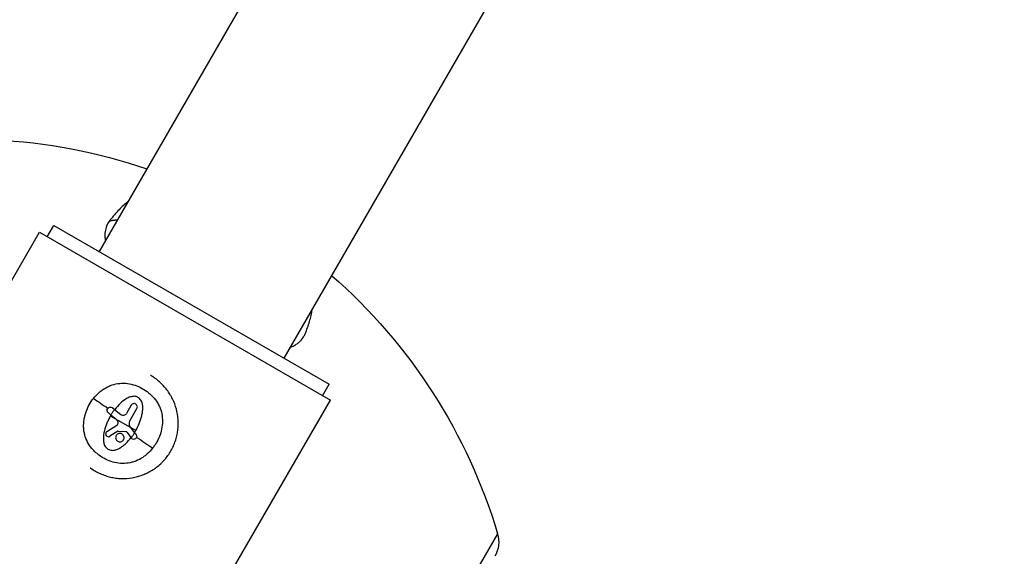
# Model space of a CAD drawing. Units: millimetres. Extents: x -5606 to 5548, y -5266 to 5889.
# Drawn here: x 1072 to 1295, y -1501 to -1379 of the extents above; entities that cross this region are included whole.
import ezdxf

# ---------------------------------------------------------------- set-up
doc = ezdxf.new("R2010")
doc.units = ezdxf.units.MM
doc.layers.add('2d', color=230, linetype='Continuous')

msp = doc.modelspace()

# ---------------------------------------------------------------- linework, layer by layer
at = {"layer": '2d'}
for p, q in [((1253.65, -1149.39), (1090.47, -1432.02)), ((1295.48, -1173.54), (1132.3, -1456.17)), ((1078.71, -1428.69), (1080.21, -1426.1)), ((1080.21, -1426.1), (1142.56, -1462.1)), ((978.94, -1597.41), (1076.94, -1427.67)), ((1076.94, -1427.67), (1142.84, -1465.72)), ((1141.06, -1464.69), (1142.56, -1462.1)), ((1044.84, -1635.46), (1142.84, -1465.72)), ((1097.73, -1466.85), (1096.68, -1468.68)), ((1098.76, -1472.6), (1093.03, -1469.29)), ((1093.13, -1469.04), (1094.24, -1469.94)), ((1093.98, -1467.78), (1095.41, -1468.92)), ((1097.43, -1470.37), (1099.03, -1467.6)), ((1092.22, -1472.83), (1094.49, -1471.39)), ((1094.72, -1472.74), (1092.89, -1473.88)), ((1094.82, -1472.71), (1096.54, -1472.83)), ((1096.76, -1472.95), (1097.74, -1474.2)), ((1097.52, -1471.83), (1098.5, -1473.12)), ((1180.71, -1495.97), (1089.97, -1653.13))]:
    msp.add_line(p, q, dxfattribs=at)
at = {"layer": '2d', "extrusion": (0, 0, -1)}
for centre, radius, start, end in [((-1060.89, -1531.57), 125, 76.5448, 108.8604), ((-1060.89, -1531.57), 125, 131.1396, 163.4552), ((-1174.48, -1497.82), 6.5, 163.4552, 210)]:
    msp.add_arc(centre, radius, start, end, dxfattribs=at)
for centre, ratio, start_param, end_param in [((1094.32, -1469.13), 0.021842, 1.009586, 1.367448), ((1097.46, -1472.78), 0.022271, 4.151743, 4.544973)]:
    msp.add_ellipse(centre, major_axis=(-9.86, 6.84), ratio=ratio, start_param=start_param, end_param=end_param, dxfattribs=at)
at = {"layer": '2d'}
for points, knots in [([(1097.01, -1420.71), (1096.3, -1421.25), (1095.63, -1421.87), (1094.63, -1422.92), (1094.28, -1423.32), (1093.75, -1423.94), (1093.58, -1424.15), (1093.22, -1424.58), (1093.05, -1424.8), (1092.87, -1425.02)], [0.17893661, 0.17893661, 0.17893661, 0.17893661, 0.18515075, 0.18515075, 0.18862479, 0.18862479, 0.1903618, 0.1903618, 0.19209882, 0.19209882, 0.19209882, 0.19209882]), ([(1092.87, -1425.02), (1092.36, -1425.66), (1092.04, -1426.39), (1091.84, -1427.41), (1091.82, -1427.62), (1091.78, -1428.04), (1091.78, -1428.26), (1091.79, -1428.84), (1091.82, -1429.21), (1091.88, -1429.58)], [0, 0, 0, 0, 0.005018251, 0.005018251, 0.006272814, 0.006272814, 0.007527377, 0.007527377, 0.009531192, 0.009531192, 0.009531192, 0.009531192]), ([(1133.71, -1453.73), (1133.94, -1453.64), (1134.17, -1453.55), (1134.64, -1453.32), (1134.89, -1453.18), (1135.35, -1452.88), (1135.57, -1452.72), (1136.17, -1452.2), (1136.5, -1451.81), (1136.91, -1451.16), (1137.02, -1450.93), (1137.17, -1450.58), (1137.22, -1450.46), (1137.31, -1450.22), (1137.36, -1450.1), (1137.59, -1449.5), (1137.75, -1449.03), (1138.21, -1447.63), (1138.45, -1446.71), (1138.61, -1445.79)], [0.07082629, 0.07082629, 0.07082629, 0.07082629, 0.07214825, 0.07214825, 0.07374837, 0.07374837, 0.07534848, 0.07534848, 0.0785487, 0.0785487, 0.08014881, 0.08014881, 0.08094887, 0.08094887, 0.08174893, 0.08174893, 0.08494915, 0.08494915, 0.0913496, 0.0913496, 0.0913496, 0.0913496]), ([(1106.72, -1477.19), (1106.92, -1476.84), (1107.11, -1476.47), (1107.37, -1475.91), (1107.45, -1475.72), (1107.6, -1475.33), (1107.67, -1475.14), (1107.87, -1474.55), (1107.98, -1474.16), (1108.16, -1473.36), (1108.23, -1472.96), (1108.34, -1472.15), (1108.37, -1471.74), (1108.39, -1471.13), (1108.39, -1470.93), (1108.38, -1470.52), (1108.38, -1470.31), (1108.31, -1469.29), (1108.17, -1468.49), (1107.75, -1466.92), (1107.47, -1466.17), (1106.93, -1465.06), (1106.73, -1464.71), (1106.3, -1464.01), (1106.07, -1463.68), (1105.57, -1463.03), (1105.31, -1462.72), (1104.75, -1462.12), (1104.46, -1461.84), (1103.53, -1461.01), (1102.86, -1460.54), (1102.13, -1460.11), (1102.11, -1460.1), (1102.09, -1460.09)], [0, 0, 0, 0, 0.015625, 0.015625, 0.0234375, 0.0234375, 0.03125, 0.03125, 0.046875, 0.046875, 0.0625, 0.0625, 0.078125, 0.078125, 0.0859375, 0.0859375, 0.09375, 0.09375, 0.125, 0.125, 0.15625, 0.15625, 0.171875, 0.171875, 0.1875, 0.1875, 0.203125, 0.203125, 0.21875, 0.21875, 0.25, 0.25, 0.2508758, 0.2508758, 0.2508758, 0.2508758]), ([(1089.2, -1465.3), (1089.57, -1464.84), (1089.97, -1464.41), (1090.62, -1463.83), (1090.85, -1463.65), (1091.33, -1463.3), (1091.57, -1463.13), (1092.08, -1462.83), (1092.34, -1462.7), (1092.87, -1462.45), (1093.15, -1462.34), (1093.98, -1462.06), (1094.55, -1461.94), (1095.7, -1461.83), (1096.3, -1461.84), (1097.46, -1461.99), (1098.04, -1462.13), (1099.16, -1462.5), (1099.7, -1462.74), (1100.74, -1463.3), (1101.23, -1463.64), (1101.92, -1464.2), (1102.14, -1464.4), (1102.56, -1464.81), (1102.76, -1465.02), (1103.33, -1465.7), (1103.66, -1466.19), (1104.06, -1466.96), (1104.19, -1467.22), (1104.4, -1467.77), (1104.49, -1468.05), (1104.71, -1468.91), (1104.79, -1469.49), (1104.84, -1470.67), (1104.8, -1471.25), (1104.61, -1472.4), (1104.47, -1472.97), (1104.08, -1474.09), (1103.83, -1474.62), (1103.41, -1475.4), (1103.25, -1475.65), (1102.93, -1476.14), (1102.75, -1476.37), (1102.57, -1476.6)], [0.00154405, 0.00154405, 0.00154405, 0.00154405, 0.00331376, 0.00331376, 0.00419861, 0.00419861, 0.00508346, 0.00508346, 0.00596832, 0.00596832, 0.00685317, 0.00685317, 0.00862288, 0.00862288, 0.01039258, 0.01039258, 0.01216229, 0.01216229, 0.01393199, 0.01393199, 0.0157017, 0.0157017, 0.01658655, 0.01658655, 0.01747141, 0.01747141, 0.01924111, 0.01924111, 0.02012597, 0.02012597, 0.02101082, 0.02101082, 0.02278053, 0.02278053, 0.02455023, 0.02455023, 0.02631994, 0.02631994, 0.02808965, 0.02808965, 0.0289745, 0.0289745, 0.02985935, 0.02985935, 0.02985935, 0.02985935]), ([(1098.76, -1472.6), (1099.07, -1472.07), (1099.33, -1471.53), (1099.79, -1470.42), (1099.98, -1469.84), (1100.2, -1468.96), (1100.25, -1468.66), (1100.34, -1468.06), (1100.36, -1467.75), (1100.36, -1467.15), (1100.33, -1466.85), (1100.24, -1466.4), (1100.2, -1466.25), (1100.08, -1465.97), (1100.02, -1465.83), (1099.85, -1465.57), (1099.75, -1465.45), (1099.53, -1465.24), (1099.41, -1465.15), (1099.14, -1465), (1099, -1464.94), (1098.7, -1464.86), (1098.55, -1464.83), (1098.24, -1464.82), (1098.09, -1464.83), (1097.79, -1464.88), (1097.64, -1464.92), (1097.35, -1465.01), (1097.21, -1465.07), (1096.93, -1465.2), (1096.8, -1465.27), (1096.14, -1465.65), (1095.66, -1466.04), (1094.79, -1466.87), (1094.39, -1467.33), (1094.02, -1467.81)], [0.01632726, 0.01632726, 0.01632726, 0.01632726, 0.01814427, 0.01814427, 0.01996127, 0.01996127, 0.02086978, 0.02086978, 0.02177828, 0.02177828, 0.02268679, 0.02268679, 0.02314104, 0.02314104, 0.02359529, 0.02359529, 0.02404955, 0.02404955, 0.0245038, 0.0245038, 0.02495805, 0.02495805, 0.0254123, 0.0254123, 0.02586656, 0.02586656, 0.02632081, 0.02632081, 0.02677506, 0.02677506, 0.02722931, 0.02722931, 0.02904632, 0.02904632, 0.03086333, 0.03086333, 0.03086333, 0.03086333]), ([(1102.57, -1476.6), (1102.21, -1477.05), (1101.82, -1477.48), (1101.16, -1478.06), (1100.93, -1478.24), (1100.46, -1478.59), (1100.21, -1478.75), (1099.46, -1479.2), (1098.93, -1479.45), (1097.81, -1479.82), (1097.23, -1479.94), (1096.07, -1480.06), (1095.48, -1480.04), (1094.31, -1479.9), (1093.74, -1479.76), (1092.62, -1479.39), (1092.07, -1479.15), (1091.04, -1478.59), (1090.55, -1478.25), (1089.86, -1477.69), (1089.64, -1477.5), (1089.22, -1477.08), (1089.02, -1476.87), (1088.45, -1476.19), (1088.12, -1475.7), (1087.58, -1474.67), (1087.37, -1474.13), (1087.15, -1473.28), (1087.09, -1472.99), (1087, -1472.41), (1086.98, -1472.11), (1086.95, -1471.24), (1086.98, -1470.66), (1087.12, -1469.78), (1087.18, -1469.5), (1087.33, -1468.93), (1087.41, -1468.65), (1087.7, -1467.82), (1087.94, -1467.29), (1088.51, -1466.26), (1088.83, -1465.77), (1089.2, -1465.3)], [0.02985935, 0.02985935, 0.02985935, 0.02985935, 0.03162646, 0.03162646, 0.03251001, 0.03251001, 0.03339356, 0.03339356, 0.03516067, 0.03516067, 0.03692777, 0.03692777, 0.03869488, 0.03869488, 0.04046198, 0.04046198, 0.04222909, 0.04222909, 0.04399619, 0.04399619, 0.04487974, 0.04487974, 0.0457633, 0.0457633, 0.0475304, 0.0475304, 0.04929751, 0.04929751, 0.05018106, 0.05018106, 0.05106461, 0.05106461, 0.05283172, 0.05283172, 0.05371527, 0.05371527, 0.05459882, 0.05459882, 0.05636593, 0.05636593, 0.05813303, 0.05813303, 0.05813303, 0.05813303]), ([(1092.58, -1468.6), (1092.51, -1468.54), (1092.45, -1468.47), (1092.36, -1468.31), (1092.33, -1468.22), (1092.28, -1467.94), (1092.33, -1467.74), (1092.54, -1467.43), (1092.71, -1467.32), (1093.08, -1467.23), (1093.28, -1467.26), (1093.44, -1467.36)], [0, 0, 0, 0, 0.000282695, 0.000282695, 0.000565391, 0.000565391, 0.001130781, 0.001130781, 0.001696172, 0.001696172, 0.002261563, 0.002261563, 0.002261563, 0.002261563]), ([(1098.75, -1466.58), (1098.67, -1466.53), (1098.57, -1466.5), (1098.38, -1466.47), (1098.28, -1466.48), (1098, -1466.56), (1097.83, -1466.68), (1097.73, -1466.85)], [0.001171678, 0.001171678, 0.001171678, 0.001171678, 0.001464417, 0.001464417, 0.001757156, 0.001757156, 0.002342634, 0.002342634, 0.002342634, 0.002342634]), ([(1099.03, -1467.6), (1099.08, -1467.52), (1099.11, -1467.42), (1099.13, -1467.23), (1099.13, -1467.13), (1099.05, -1466.85), (1098.92, -1466.68), (1098.75, -1466.58)], [0.000000198, 0.000000198, 0.000000198, 0.000000198, 0.000293068, 0.000293068, 0.000585938, 0.000585938, 0.001171678, 0.001171678, 0.001171678, 0.001171678]), ([(1093.03, -1469.29), (1092.88, -1469.55), (1092.73, -1469.82), (1092.47, -1470.36), (1092.34, -1470.63), (1092, -1471.47), (1091.81, -1472.04), (1091.52, -1473.21), (1091.43, -1473.82), (1091.43, -1474.71), (1091.45, -1475.01), (1091.54, -1475.46), (1091.58, -1475.6), (1091.69, -1475.89), (1091.75, -1476.03), (1091.91, -1476.28), (1092, -1476.4), (1092.22, -1476.62), (1092.34, -1476.72), (1092.6, -1476.87), (1092.74, -1476.94), (1093.03, -1477.02), (1093.18, -1477.05), (1093.64, -1477.08), (1093.94, -1477.04), (1094.52, -1476.86), (1094.79, -1476.73), (1095.32, -1476.44), (1095.57, -1476.27), (1096.05, -1475.9), (1096.28, -1475.71), (1096.94, -1475.09), (1097.34, -1474.64), (1097.71, -1474.16)], [0.03263493, 0.03263493, 0.03263493, 0.03263493, 0.03353831, 0.03353831, 0.0344417, 0.0344417, 0.03624847, 0.03624847, 0.03805524, 0.03805524, 0.03895863, 0.03895863, 0.03941032, 0.03941032, 0.03986201, 0.03986201, 0.0403137, 0.0403137, 0.0407654, 0.0407654, 0.04121709, 0.04121709, 0.04166878, 0.04166878, 0.04257217, 0.04257217, 0.04347555, 0.04347555, 0.04437894, 0.04437894, 0.04528232, 0.04528232, 0.04708909, 0.04708909, 0.04708909, 0.04708909]), ([(1093.98, -1467.78), (1093.83, -1467.98), (1093.68, -1468.19), (1093.39, -1468.61), (1093.26, -1468.82), (1093.13, -1469.04)], [0.014673238, 0.014673238, 0.014673238, 0.014673238, 0.015428036, 0.015428036, 0.016182834, 0.016182834, 0.016182834, 0.016182834]), ([(1095.41, -1468.92), (1095.5, -1469), (1095.61, -1469.05), (1095.85, -1469.11), (1095.98, -1469.12), (1096.22, -1469.07), (1096.33, -1469.02), (1096.53, -1468.88), (1096.62, -1468.79), (1096.68, -1468.68)], [0.0000002, 0.0000002, 0.0000002, 0.0000002, 0.000366055, 0.000366055, 0.000731911, 0.000731911, 0.001097767, 0.001097767, 0.001463622, 0.001463622, 0.001463622, 0.001463622]), ([(1094.75, -1470.71), (1094.71, -1470.59), (1094.66, -1470.48), (1094.54, -1470.26), (1094.47, -1470.16), (1094.38, -1470.07)], [0.0000002744, 0.0000002744, 0.0000002744, 0.0000002744, 0.0003676971, 0.0003676971, 0.0007351198, 0.0007351198, 0.0007351198, 0.0007351198]), ([(1094.49, -1471.39), (1094.6, -1471.32), (1094.68, -1471.21), (1094.78, -1470.97), (1094.78, -1470.83), (1094.75, -1470.71)], [0.0000002225, 0.0000002225, 0.0000002225, 0.0000002225, 0.0003881544, 0.0003881544, 0.0007760862, 0.0007760862, 0.0007760862, 0.0007760862]), ([(1097.43, -1470.37), (1097.36, -1470.49), (1097.31, -1470.61), (1097.25, -1470.86), (1097.24, -1470.99), (1097.27, -1471.37), (1097.36, -1471.63), (1097.52, -1471.83)], [0.000000197, 0.000000197, 0.000000197, 0.000000197, 0.000385736, 0.000385736, 0.000771274, 0.000771274, 0.001542351, 0.001542351, 0.001542351, 0.001542351]), ([(1092.22, -1472.83), (1092.16, -1472.87), (1092.1, -1472.93), (1092, -1473.06), (1091.97, -1473.14), (1091.92, -1473.37), (1091.94, -1473.55), (1092.12, -1473.82), (1092.26, -1473.92), (1092.58, -1474), (1092.75, -1473.97), (1092.89, -1473.88)], [0.000000224, 0.000000224, 0.000000224, 0.000000224, 0.000243334, 0.000243334, 0.000486444, 0.000486444, 0.000972665, 0.000972665, 0.001458885, 0.001458885, 0.001945106, 0.001945106, 0.001945106, 0.001945106]), ([(1095.65, -1473.35), (1095.54, -1473.29), (1095.42, -1473.25), (1095.17, -1473.21), (1095.04, -1473.22), (1094.8, -1473.29), (1094.69, -1473.34), (1094.49, -1473.5), (1094.4, -1473.59), (1094.21, -1473.92), (1094.18, -1474.18), (1094.28, -1474.55), (1094.33, -1474.66), (1094.49, -1474.86), (1094.58, -1474.95), (1094.69, -1475.01)], [0.00374523, 0.00374523, 0.00374523, 0.00374523, 0.004120439, 0.004120439, 0.004495648, 0.004495648, 0.004870857, 0.004870857, 0.005246066, 0.005246066, 0.005996483, 0.005996483, 0.006371692, 0.006371692, 0.006746901, 0.006746901, 0.006746901, 0.006746901]), ([(1094.69, -1475.01), (1094.8, -1475.07), (1094.92, -1475.11), (1095.17, -1475.15), (1095.3, -1475.14), (1095.54, -1475.07), (1095.65, -1475.02), (1095.85, -1474.86), (1095.94, -1474.77), (1096.06, -1474.55), (1096.1, -1474.43), (1096.14, -1474.18), (1096.13, -1474.05), (1096.06, -1473.81), (1096.01, -1473.7), (1095.85, -1473.5), (1095.76, -1473.41), (1095.65, -1473.35)], [0.000741504, 0.000741504, 0.000741504, 0.000741504, 0.00111697, 0.00111697, 0.001492435, 0.001492435, 0.001867901, 0.001867901, 0.002243367, 0.002243367, 0.002618833, 0.002618833, 0.002994299, 0.002994299, 0.003369764, 0.003369764, 0.00374523, 0.00374523, 0.00374523, 0.00374523]), ([(1094.82, -1472.71), (1094.8, -1472.71), (1094.78, -1472.71), (1094.76, -1472.72), (1094.75, -1472.72), (1094.73, -1472.73), (1094.72, -1472.74)], [0.0000002194, 0.0000002194, 0.0000002194, 0.0000002194, 0.0000556971, 0.0000556971, 0.0000556971, 0.0001037569, 0.0001037569, 0.0001037569, 0.0001037569]), ([(1097.74, -1474.2), (1097.88, -1474.02), (1098.01, -1473.85), (1098.26, -1473.49), (1098.38, -1473.3), (1098.5, -1473.12)], [0.030981024, 0.030981024, 0.030981024, 0.030981024, 0.031634697, 0.031634697, 0.03228837, 0.03228837, 0.03228837, 0.03228837]), ([(1098.85, -1473.58), (1098.9, -1473.64), (1098.93, -1473.72), (1098.98, -1473.88), (1098.98, -1473.96), (1098.95, -1474.2), (1098.86, -1474.35), (1098.6, -1474.55), (1098.44, -1474.6), (1098.11, -1474.56), (1097.96, -1474.48), (1097.86, -1474.35)], [0, 0, 0, 0, 0.000244994, 0.000244994, 0.000489988, 0.000489988, 0.000979976, 0.000979976, 0.001469963, 0.001469963, 0.001959951, 0.001959951, 0.001959951, 0.001959951]), ([(1088.48, -1481.01), (1088.52, -1481.04), (1088.56, -1481.07), (1088.94, -1481.34), (1089.28, -1481.56), (1090, -1481.98), (1090.36, -1482.16), (1091.11, -1482.5), (1091.5, -1482.65), (1092.28, -1482.92), (1092.67, -1483.03), (1093.47, -1483.22), (1093.87, -1483.29), (1094.68, -1483.39), (1095.09, -1483.43), (1095.9, -1483.45), (1096.31, -1483.44), (1097.54, -1483.36), (1098.34, -1483.23), (1099.52, -1482.91), (1099.9, -1482.79), (1100.66, -1482.5), (1101.03, -1482.34), (1101.77, -1481.98), (1102.13, -1481.79), (1102.82, -1481.36), (1103.15, -1481.13), (1103.81, -1480.63), (1104.12, -1480.36), (1104.57, -1479.95), (1104.71, -1479.8), (1105, -1479.51), (1105.14, -1479.36), (1105.82, -1478.58), (1106.3, -1477.91), (1106.72, -1477.19)], [0.7325212, 0.7325212, 0.7325212, 0.7325212, 0.734375, 0.734375, 0.75, 0.75, 0.765625, 0.765625, 0.78125, 0.78125, 0.796875, 0.796875, 0.8125, 0.8125, 0.828125, 0.828125, 0.84375, 0.84375, 0.875, 0.875, 0.890625, 0.890625, 0.90625, 0.90625, 0.921875, 0.921875, 0.9375, 0.9375, 0.953125, 0.953125, 0.9609375, 0.9609375, 0.96875, 0.96875, 1, 1, 1, 1])]:
    msp.add_open_spline(points, degree=3, knots=knots, dxfattribs=at)
for points, degree in [([(1092.87, -1425.02), (1094.63, -1424.82)], 1), ([(1138.61, -1445.79), (1138.65, -1445.55), (1138.69, -1445.3), (1138.72, -1445.06)], 3), ([(1092.58, -1468.6), (1092.76, -1468.75), (1092.95, -1468.89), (1093.13, -1469.04)], 3), ([(1093.16, -1469.07), (1093.14, -1469.1), (1093.09, -1469.18), (1093.05, -1469.25), (1093.03, -1469.29)], 3), ([(1093.44, -1467.36), (1093.47, -1467.38), (1093.5, -1467.4), (1093.53, -1467.42)], 3), ([(1093.53, -1467.42), (1093.68, -1467.54), (1093.83, -1467.66), (1093.98, -1467.78)], 3), ([(1094.38, -1470.07), (1094.34, -1470.03), (1094.29, -1469.98), (1094.24, -1469.94)], 3), ([(1096.67, -1472.87), (1096.63, -1472.85), (1096.59, -1472.84), (1096.54, -1472.83)], 3), ([(1096.76, -1472.95), (1096.74, -1472.92), (1096.71, -1472.89), (1096.67, -1472.87)], 3), ([(1098.47, -1473.08), (1098.52, -1473), (1098.62, -1472.84), (1098.71, -1472.68), (1098.76, -1472.6)], 3), ([(1098.5, -1473.12), (1098.62, -1473.27), (1098.73, -1473.43), (1098.85, -1473.58)], 3), ([(1097.74, -1474.2), (1097.78, -1474.25), (1097.82, -1474.3), (1097.86, -1474.35)], 3)]:
    msp.add_open_spline(points, degree=degree, dxfattribs=at)

doc.saveas('drawing.dxf')
